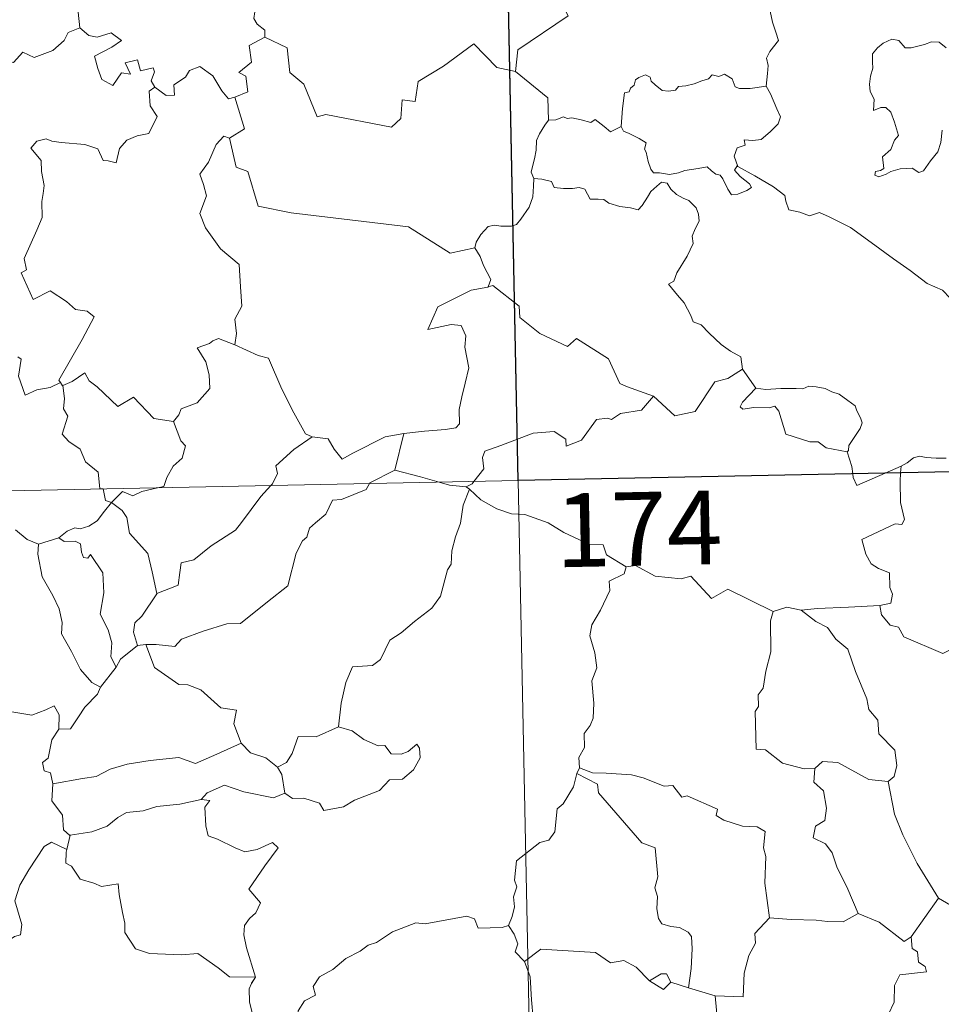
# Model space of a CAD drawing. Units: metres. Extents: x 637218 to 641732, y 4731715 to 4734775.
# Drawn here: x 637715 to 637808, y 4733725 to 4733825 of the extents above; entities that cross this region are included whole.
import ezdxf
from ezdxf.enums import TextEntityAlignment as Align

# ---------------------------------------------------------------- set-up
doc = ezdxf.new("R2010")
doc.units = ezdxf.units.M
doc.header["$MEASUREMENT"] = 0
doc.layers.add('Level 63', color=7, linetype='Continuous', lineweight=0)
doc.styles.add('Arial', font='ARIAL.TTF', dxfattribs={"height": 0.2})

msp = doc.modelspace()

# ---------------------------------------------------------------- linework, layer by layer
at = {"layer": 'Level 63', "linetype": 'Continuous', "lineweight": 0}
for p, q in [((637788.19, 4733789.8, 0.01), (637789.55, 4733787.85, 0.01)), ((637753.7, 4733783.23, 0.01), (637752.78, 4733779.52, 0.01)), ((637802.71, 4733779.2, 0.01), (637804.34, 4733779.9, 0.01)), ((637804.34, 4733779.9, 0.01), (637804.29, 4733779.23, 0.01)), ((637760.4, 4733777.58, 0.01), (637760.05, 4733777.82, 0.01)), ((637716.48, 4733771.98, 0.01), (637718.55, 4733772.63, 0.01)), ((637727.43, 4733761.74, 0.01), (637726.59, 4733761.64, 0.01)), ((637748.45, 4733752.96, 0.01), (637747.06, 4733753.38, 0.01)), ((637771.59, 4733749.18, 0.01), (637771.31, 4733748.61, 0.01)), ((637719.72, 4733742.32, 0.01), (637719.37, 4733740.89, 0.01)), ((637808.15, 4733735.92, 0.01), (637805.35, 4733731.97, 0.01)), ((637782.69, 4733726.79, 0.01), (637780.9, 4733727.36, 0.01)), ((637785.41, 4733725.96, 0.01), (637782.69, 4733726.79, 0.01))]:
    msp.add_line(p, q, dxfattribs=at)
for points in [[(637760.46, 4734019.33, 0.01), (637765.34, 4733778.45, 0.01)], [(637770.45, 4733847.25, 0.01), (637770.67, 4733846.89, 0.01), (637771.42, 4733845.86, 0.01), (637771.52, 4733842.73, 0.01), (637772.48, 4733839.83, 0.01), (637773.96, 4733839.52, 0.01), (637774.06, 4733837.61, 0.01), (637773.07, 4733835.35, 0.01), (637771.88, 4733833.73, 0.01), (637771.02, 4733829.9, 0.01), (637769.84, 4733829.01, 0.01), (637769.49, 4733827.55, 0.01), (637770.44, 4733825.77, 0.01), (637765.31, 4733822.31, 0.01), (637765.08, 4733820.1, 0.01)], [(637719.49, 4733833.79, 0.01), (637719.59, 4733832.88, 0.01), (637720.59, 4733831.74, 0.01), (637721.5, 4733831.22, 0.01), (637721.1, 4733830.17, 0.01), (637721.73, 4733829, 0.01), (637721.14, 4733827.52, 0.01), (637720.54, 4733826.16, 0.01), (637720.7, 4733824.56, 0.01)], [(637790.61, 4733818.6, 0.01), (637790.73, 4733819.9, 0.01), (637790.79, 4733820.71, 0.01), (637790.65, 4733821.47, 0.01), (637790.96, 4733822.16, 0.01), (637791.84, 4733823.26, 0.01), (637791.6, 4733824.12, 0.01), (637791.24, 4733825.12, 0.01), (637791.02, 4733826.24, 0.01), (637790.69, 4733827.41, 0.01), (637790.44, 4733828.19, 0.01), (637790.05, 4733829.41, 0.01), (637789.68, 4733830.03, 0.01), (637789.78, 4733830.79, 0.01), (637789.95, 4733831.29, 0.01), (637789.97, 4733831.32, 0.01)], [(637740.34, 4733827.67, 0.01), (637740.07, 4733826.98, 0.01), (637738.84, 4733826.58, 0.01), (637738.53, 4733826.18, 0.01), (637738.44, 4733825.52, 0.01), (637738.75, 4733824.92, 0.01), (637739.53, 4733824.32, 0.01), (637739.54, 4733823.61, 0.01)], [(637701.52, 4733818.05, 0.01), (637702.67, 4733817.82, 0.01), (637703.24, 4733818.12, 0.01), (637704.04, 4733817.35, 0.01), (637706.62, 4733818.26, 0.01), (637707.25, 4733820.6, 0.01), (637709.56, 4733820.53, 0.01), (637712.42, 4733821.42, 0.01), (637713.95, 4733821.01, 0.01), (637714.89, 4733822.07, 0.01), (637716.04, 4733821.54, 0.01), (637717.96, 4733822.26, 0.01), (637719.1, 4733823.25, 0.01), (637719.51, 4733824.08, 0.01), (637720.7, 4733824.56, 0.01)], [(637720.7, 4733824.56, 0.01), (637721.61, 4733823.76, 0.01), (637722.46, 4733823.61, 0.01), (637723.89, 4733824.04, 0.01), (637724.96, 4733823.27, 0.01), (637723.96, 4733822.6, 0.01), (637722.2, 4733821.67, 0.01), (637722.54, 4733820.42, 0.01), (637722.94, 4733819.31, 0.01), (637724.08, 4733818.67, 0.01), (637724.95, 4733819.98, 0.01), (637725.85, 4733819.85, 0.01), (637725.33, 4733820.99, 0.01), (637726.58, 4733821.31, 0.01), (637726.89, 4733820.18, 0.01), (637728.16, 4733820.48, 0.01), (637728.31, 4733820.09, 0.01), (637727.97, 4733819.16, 0.01), (637728.34, 4733818.51, 0.01)], [(637739.54, 4733823.61, 0.01), (637737.94, 4733822.77, 0.01), (637738.17, 4733821.07, 0.01), (637736.89, 4733820.02, 0.01), (637737.6, 4733819.63, 0.01), (637737.83, 4733818.04, 0.01), (637736.5, 4733817.5, 0.01)], [(637765.08, 4733820.1, 0.01), (637763.17, 4733820.51, 0.01), (637760.82, 4733822.94, 0.01), (637757.74, 4733820.64, 0.01), (637755.17, 4733819.08, 0.01), (637754.86, 4733817.06, 0.01), (637753.53, 4733817.23, 0.01), (637753.41, 4733815.31, 0.01), (637752.43, 4733814.45, 0.01), (637745.74, 4733815.74, 0.01), (637744.89, 4733815.48, 0.01), (637743.5, 4733818.83, 0.01), (637742.09, 4733820.01, 0.01), (637741.82, 4733822.52, 0.01), (637739.54, 4733823.61, 0.01)], [(637808.92, 4733822.52, 0.01), (637808.22, 4733823.08, 0.01), (637807.42, 4733823.12, 0.01), (637806.73, 4733822.86, 0.01), (637805.38, 4733822.51, 0.01), (637804.74, 4733822.52, 0.01), (637804.12, 4733823.26, 0.01), (637803.38, 4733823.39, 0.01), (637802.51, 4733823, 0.01), (637801.93, 4733822.53, 0.01), (637801.43, 4733821.92, 0.01), (637801.44, 4733821.05, 0.01), (637801.46, 4733820.46, 0.01), (637801.23, 4733819.65, 0.01), (637801.13, 4733818.82, 0.01), (637801.18, 4733818.08, 0.01), (637801.6, 4733817.29, 0.01), (637801.52, 4733816.15, 0.01), (637802.28, 4733816.44, 0.01), (637802.8, 4733816.45, 0.01), (637803.29, 4733815.98, 0.01), (637803.67, 4733814.94, 0.01), (637804.08, 4733813.58, 0.01), (637803.67, 4733813.1, 0.01), (637803.3, 4733812.18, 0.01), (637802.46, 4733811.41, 0.01), (637802.58, 4733810.22, 0.01), (637802.25, 4733810.02, 0.01), (637801.75, 4733809.92, 0.01), (637801.66, 4733809.55, 0.01), (637802.08, 4733809.37, 0.01), (637802.82, 4733809.65, 0.01), (637803.31, 4733809.93, 0.01), (637804.24, 4733810.2, 0.01), (637805.48, 4733810.28, 0.01), (637806.13, 4733809.81, 0.01), (637806.63, 4733809.98, 0.01), (637807.35, 4733811, 0.01), (637808.07, 4733811.92, 0.01), (637808.37, 4733812.89, 0.01), (637808.53, 4733814.14, 0.01)], [(637728.34, 4733818.51, 0.01), (637729.5, 4733817.66, 0.01), (637730.34, 4733817.69, 0.01), (637730.28, 4733818.76, 0.01), (637731.48, 4733819.54, 0.01), (637731.87, 4733820.2, 0.01), (637732.92, 4733820.63, 0.01), (637734.26, 4733819.68, 0.01), (637735.17, 4733818.15, 0.01), (637735.85, 4733817.33, 0.01), (637736.5, 4733817.5, 0.01)], [(637765.08, 4733820.1, 0.01), (637768.35, 4733817.43, 0.01), (637768.44, 4733815.14, 0.01)], [(637775.83, 4733814.5, 0.01), (637775.97, 4733816.34, 0.01), (637776.18, 4733817.92, 0.01), (637776.64, 4733818.04, 0.01), (637776.77, 4733818.4, 0.01), (637777.17, 4733818.73, 0.01), (637777.28, 4733819.25, 0.01), (637777.63, 4733819.5, 0.01), (637778.31, 4733819.78, 0.01), (637778.79, 4733819.53, 0.01), (637778.88, 4733819.14, 0.01), (637779.31, 4733818.74, 0.01), (637780, 4733818.16, 0.01), (637780.66, 4733818.11, 0.01), (637781.36, 4733818.21, 0.01), (637781.67, 4733818.58, 0.01), (637782.41, 4733818.65, 0.01), (637783.27, 4733818.85, 0.01), (637784.06, 4733819.16, 0.01), (637784.73, 4733819.37, 0.01), (637785.09, 4733819.77, 0.01), (637785.77, 4733819.6, 0.01), (637786.35, 4733819.84, 0.01), (637787.12, 4733819.37, 0.01), (637787.45, 4733818.54, 0.01), (637787.9, 4733818.38, 0.01), (637788.98, 4733818.38, 0.01), (637790.61, 4733818.6, 0.01)], [(637728.34, 4733818.51, 0.01), (637727.75, 4733818.11, 0.01), (637727.86, 4733816.62, 0.01), (637728.58, 4733815.52, 0.01), (637727.72, 4733813.79, 0.01), (637726.54, 4733813.55, 0.01), (637725.49, 4733813.11, 0.01), (637724.75, 4733812.27, 0.01), (637724.4, 4733810.8, 0.01), (637723.59, 4733811.02, 0.01), (637723.09, 4733811.06, 0.01), (637722.55, 4733812.24, 0.01), (637721.2, 4733812.69, 0.01), (637718.81, 4733812.87, 0.01), (637717.85, 4733813.03, 0.01), (637717.29, 4733813.24, 0.01), (637716.31, 4733813.02, 0.01), (637715.7, 4733812.3, 0.01), (637716.77, 4733811.05, 0.01), (637716.79, 4733809.92, 0.01), (637717.06, 4733808.5, 0.01), (637716.98, 4733807.68, 0.01), (637716.85, 4733806.86, 0.01), (637716.87, 4733805.24, 0.01), (637716.33, 4733803.95, 0.01), (637715.03, 4733801.08, 0.01), (637715.26, 4733799.9, 0.01), (637714.72, 4733799.61, 0.01), (637715.94, 4733796.9, 0.01), (637717.7, 4733797.76, 0.01), (637719.36, 4733796.7, 0.01), (637720.28, 4733795.86, 0.01), (637721.46, 4733795.71, 0.01), (637722.17, 4733795.13, 0.01), (637720.94, 4733792.8, 0.01), (637718.58, 4733788.68, 0.01), (637718.73, 4733788.44, 0.01)], [(637790.61, 4733818.6, 0.01), (637791.05, 4733817.82, 0.01), (637791.7, 4733816.31, 0.01), (637792.06, 4733815.48, 0.01), (637791.81, 4733814.79, 0.01), (637790.99, 4733813.95, 0.01), (637790.08, 4733813.17, 0.01), (637789.24, 4733813.08, 0.01), (637788.36, 4733813.14, 0.01), (637788.47, 4733812.61, 0.01), (637787.66, 4733812.32, 0.01), (637787.34, 4733811.47, 0.01), (637787.72, 4733810.44, 0.01)], [(637736.5, 4733817.5, 0.01), (637737.49, 4733814.27, 0.01), (637735.95, 4733813.31, 0.01)], [(637775.83, 4733814.5, 0.01), (637774.74, 4733813.95, 0.01), (637774.09, 4733814.52, 0.01), (637773.18, 4733815.23, 0.01), (637772.76, 4733814.92, 0.01), (637771.76, 4733815.17, 0.01), (637770.81, 4733815.4, 0.01), (637770.33, 4733815.33, 0.01), (637769.95, 4733815.49, 0.01), (637769.18, 4733815.2, 0.01), (637768.46, 4733815.16, 0.01), (637768.44, 4733815.14, 0.01)], [(637768.44, 4733815.14, 0.01), (637768.07, 4733814.63, 0.01), (637767.51, 4733813.76, 0.01), (637767.22, 4733813.07, 0.01), (637767.18, 4733812.1, 0.01), (637767.02, 4733811.23, 0.01), (637766.81, 4733810.43, 0.01), (637766.68, 4733809.86, 0.01), (637766.94, 4733809.2, 0.01)], [(637787.72, 4733810.44, 0.01), (637787.64, 4733810.49, 0.01), (637787.38, 4733810.06, 0.01), (637787.94, 4733809.41, 0.01), (637788.91, 4733808.68, 0.01), (637789.12, 4733808.31, 0.01), (637788.63, 4733808, 0.01), (637787.71, 4733807.6, 0.01), (637787.07, 4733807.56, 0.01), (637786.68, 4733808.12, 0.01), (637786.2, 4733809.19, 0.01), (637785.93, 4733809.54, 0.01), (637785.47, 4733809.67, 0.01), (637785.02, 4733810, 0.01), (637784.6, 4733810.4, 0.01), (637783.68, 4733810.22, 0.01), (637782.32, 4733810.04, 0.01), (637781.67, 4733809.78, 0.01), (637780.75, 4733809.61, 0.01), (637779.75, 4733809.78, 0.01), (637779.13, 4733809.79, 0.01), (637778.84, 4733810.17, 0.01), (637778.58, 4733810.96, 0.01), (637778.38, 4733811.9, 0.01), (637778.22, 4733812.21, 0.01), (637778.39, 4733812.84, 0.01), (637777.66, 4733813.28, 0.01), (637776.65, 4733813.79, 0.01), (637776.08, 4733814.04, 0.01), (637775.83, 4733814.5, 0.01)], [(637735.95, 4733813.31, 0.01), (637735.38, 4733813.53, 0.01), (637734.58, 4733812.67, 0.01), (637733.8, 4733810.89, 0.01), (637732.92, 4733809.65, 0.01), (637733.3, 4733808.61, 0.01), (637733.61, 4733807.43, 0.01), (637732.92, 4733805.66, 0.01), (637733.51, 4733804.19, 0.01), (637735.02, 4733802.05, 0.01), (637736.93, 4733800.45, 0.01), (637737.07, 4733798.18, 0.01), (637737.21, 4733796.2, 0.01), (637736.48, 4733794.87, 0.01), (637736.67, 4733793.41, 0.01), (637736.49, 4733792.27, 0.01), (637736.49, 4733792.26, 0.01)], [(637735.95, 4733813.31, 0.01), (637736.61, 4733810.37, 0.01), (637737.82, 4733809.94, 0.01), (637738.87, 4733806.41, 0.01), (637742.24, 4733805.7, 0.01), (637754.19, 4733804.29, 0.01), (637758.41, 4733801.6, 0.01), (637760.94, 4733802.14, 0.01)], [(637811.14, 4733794.52, 0.01), (637810.51, 4733795.18, 0.01), (637809.35, 4733797.01, 0.01), (637808.54, 4733797.83, 0.01), (637807, 4733798.53, 0.01), (637805.28, 4733799.83, 0.01), (637803.57, 4733801.04, 0.01), (637801.28, 4733802.71, 0.01), (637799.18, 4733804.22, 0.01), (637797.02, 4733805.31, 0.01), (637796.03, 4733805.76, 0.01), (637795.02, 4733805.42, 0.01), (637794.03, 4733805.79, 0.01), (637792.91, 4733806.01, 0.01), (637792.61, 4733806.89, 0.01), (637792.5, 4733807.49, 0.01), (637791.36, 4733808.36, 0.01), (637789.44, 4733809.5, 0.01), (637787.72, 4733810.44, 0.01)], [(637766.94, 4733809.2, 0.01), (637766.91, 4733808.42, 0.01), (637766.85, 4733807.36, 0.01), (637766.48, 4733806.28, 0.01), (637765.62, 4733805.06, 0.01), (637765.17, 4733804.53, 0.01), (637764.66, 4733804.35, 0.01), (637763.59, 4733804.35, 0.01), (637762.95, 4733804.45, 0.01), (637762.28, 4733804.31, 0.01), (637761.55, 4733803.51, 0.01), (637761.05, 4733802.72, 0.01), (637760.94, 4733802.14, 0.01)], [(637766.94, 4733809.2, 0.01), (637767.74, 4733809.16, 0.01), (637768.74, 4733808.92, 0.01), (637769, 4733808.31, 0.01), (637769.96, 4733808.19, 0.01), (637770.88, 4733808.19, 0.01), (637771.54, 4733808.31, 0.01), (637772.12, 4733808.12, 0.01), (637772.66, 4733807.12, 0.01), (637773.48, 4733807.1, 0.01), (637774.08, 4733807.08, 0.01), (637774.57, 4733806.7, 0.01), (637775.68, 4733806.35, 0.01), (637776.8, 4733806.23, 0.01), (637777.58, 4733806.02, 0.01), (637777.98, 4733806.46, 0.01), (637778.5, 4733807.3, 0.01), (637778.85, 4733807.9, 0.01), (637779.48, 4733808.42, 0.01), (637779.95, 4733808.85, 0.01), (637780.53, 4733808.74, 0.01), (637780.88, 4733808.14, 0.01), (637781.47, 4733807.58, 0.01), (637782.16, 4733807.21, 0.01), (637782.73, 4733806.97, 0.01), (637783.46, 4733806.21, 0.01), (637783.71, 4733805.57, 0.01), (637783.77, 4733804.85, 0.01), (637783.36, 4733804.09, 0.01), (637783.08, 4733803.34, 0.01), (637783.17, 4733802.59, 0.01), (637782.54, 4733801.3, 0.01), (637781.51, 4733799.61, 0.01), (637781.21, 4733798.75, 0.01), (637780.66, 4733798.44, 0.01)], [(637760.94, 4733802.14, 0.01), (637761.46, 4733801.28, 0.01), (637761.82, 4733800.34, 0.01), (637762.56, 4733798.94, 0.01), (637762.28, 4733798.17, 0.01)], [(637779.11, 4733787.04, 0.01), (637776.37, 4733788.04, 0.01), (637775.7, 4733788.34, 0.01), (637774.53, 4733790.84, 0.01), (637771.27, 4733792.92, 0.01), (637770.36, 4733792.11, 0.01), (637767.54, 4733793.43, 0.01), (637765.5, 4733795.07, 0.01), (637765.44, 4733796.2, 0.01), (637762.78, 4733798.3, 0.01), (637762.28, 4733798.17, 0.01)], [(637780.66, 4733798.44, 0.01), (637781.56, 4733797.34, 0.01), (637782.24, 4733796.54, 0.01), (637782.92, 4733795.26, 0.01), (637783.16, 4733794.61, 0.01), (637783.98, 4733794.31, 0.01), (637784.8, 4733793.45, 0.01), (637786, 4733792.29, 0.01), (637786.96, 4733791.62, 0.01), (637788.03, 4733791.05, 0.01), (637788.19, 4733789.8, 0.01)], [(637762.28, 4733798.17, 0.01), (637762.24, 4733798.16, 0.01), (637760.57, 4733797.84, 0.01), (637757.16, 4733796.14, 0.01), (637756.13, 4733793.82, 0.01), (637758.52, 4733794.33, 0.01), (637759.54, 4733794.23, 0.01), (637760.02, 4733793.19, 0.01), (637759.92, 4733792.04, 0.01), (637760.31, 4733789.94, 0.01), (637759.94, 4733788.36, 0.01), (637759.61, 4733786.97, 0.01), (637759.35, 4733785.69, 0.01), (637759.36, 4733784.22, 0.01), (637759.01, 4733783.83, 0.01), (637757.93, 4733783.64, 0.01), (637755.8, 4733783.47, 0.01), (637753.7, 4733783.23, 0.01)], [(637736.49, 4733792.26, 0.01), (637734.84, 4733792.91, 0.01), (637734.25, 4733792.69, 0.01), (637733.91, 4733792.42, 0.01), (637732.64, 4733791.98, 0.01), (637733.53, 4733790.55, 0.01), (637733.88, 4733789.23, 0.01), (637733.96, 4733787.81, 0.01), (637732.67, 4733786.37, 0.01), (637731.04, 4733785.77, 0.01), (637730.78, 4733785.14, 0.01), (637730.23, 4733784.45, 0.01)], [(637736.49, 4733792.26, 0.01), (637738.86, 4733791.19, 0.01), (637739.92, 4733790.9, 0.01), (637741.27, 4733787.75, 0.01), (637742.5, 4733785.36, 0.01), (637743.7, 4733783.22, 0.01), (637744.37, 4733782.9, 0.01)], [(637718.73, 4733788.44, 0.01), (637717.7, 4733787.92, 0.01), (637716.32, 4733787.7, 0.01), (637715.13, 4733787.16, 0.01), (637714.45, 4733789.07, 0.01), (637714.72, 4733790.82, 0.01), (637714.39, 4733791.06, 0.01)], [(637718.97, 4733788.13, 0.01), (637719.93, 4733788.53, 0.01), (637721.21, 4733789.41, 0.01), (637721.64, 4733788.62, 0.01), (637722.48, 4733787.98, 0.01), (637724.58, 4733785.98, 0.01), (637726.16, 4733786.93, 0.01), (637728.24, 4733784.77, 0.01), (637730.23, 4733784.45, 0.01)], [(637779.11, 4733787.04, 0.01), (637781.31, 4733785.03, 0.01), (637783.36, 4733785.47, 0.01), (637785.38, 4733788.51, 0.01), (637786.71, 4733788.83, 0.01), (637788.19, 4733789.8, 0.01)], [(637718.73, 4733788.44, 0.01), (637718.95, 4733788.11, 0.01), (637718.97, 4733788.13, 0.01)], [(637718.97, 4733788.13, 0.01), (637719.16, 4733786.81, 0.01), (637719.04, 4733785.75, 0.01), (637719.48, 4733785.02, 0.01), (637718.89, 4733783.18, 0.01), (637719.57, 4733782.44, 0.01), (637720.75, 4733781.65, 0.01), (637721.29, 4733780.37, 0.01), (637722.57, 4733779.31, 0.01), (637722.73, 4733777.63, 0.01), (637723.09, 4733777.62, 0.01), (637723.09, 4733777.59, 0.01)], [(637789.55, 4733787.85, 0.01), (637788.2, 4733786.44, 0.01), (637787.95, 4733785.97, 0.01), (637788.22, 4733785.73, 0.01), (637789.35, 4733785.9, 0.01), (637790.92, 4733785.84, 0.01), (637791.49, 4733786.02, 0.01), (637791.9, 4733785.53, 0.01), (637792.61, 4733783.16, 0.01), (637795.03, 4733782.39, 0.01), (637795.91, 4733782.38, 0.01), (637796.7, 4733781.77, 0.01), (637798.85, 4733781.38, 0.01)], [(637789.55, 4733787.85, 0.01), (637790.56, 4733787.73, 0.01), (637792.1, 4733787.81, 0.01), (637793.64, 4733787.84, 0.01), (637794.34, 4733787.78, 0.01), (637794.93, 4733788.06, 0.01), (637795.69, 4733787.98, 0.01), (637796.62, 4733787.82, 0.01), (637797.3, 4733787.49, 0.01), (637798.03, 4733787.26, 0.01), (637798.92, 4733786.6, 0.01), (637799.67, 4733786.06, 0.01), (637799.82, 4733785.55, 0.01), (637800.2, 4733784.84, 0.01), (637800.37, 4733784.34, 0.01), (637800.16, 4733783.75, 0.01), (637799.62, 4733782.95, 0.01), (637799.03, 4733782.01, 0.01), (637798.99, 4733781.5, 0.01), (637798.85, 4733781.38, 0.01)], [(637760.84, 4733778.35, 0.01), (637761.84, 4733779.63, 0.01), (637761.71, 4733780.8, 0.01), (637761.96, 4733781.43, 0.01), (637763.57, 4733782.01, 0.01), (637766.86, 4733783.26, 0.01), (637769, 4733783.45, 0.01), (637770.2, 4733782.65, 0.01), (637770.23, 4733781.94, 0.01), (637771.78, 4733782.55, 0.01), (637773.32, 4733784.67, 0.01), (637774.43, 4733784.79, 0.01), (637774.84, 4733784.67, 0.01), (637775.76, 4733785.29, 0.01), (637777.92, 4733785.63, 0.01), (637779.11, 4733787.04, 0.01)], [(637730.23, 4733784.45, 0.01), (637730.99, 4733782.51, 0.01), (637731.46, 4733781.98, 0.01), (637731.13, 4733780.73, 0.01), (637730.2, 4733779.9, 0.01), (637729.57, 4733778.77, 0.01), (637729.26, 4733777.84, 0.01), (637728.63, 4733777.7, 0.01)], [(637500.55, 4733773.08, 0.01), (638030.13, 4733783.81, 0.01)], [(637744.37, 4733782.9, 0.01), (637746.01, 4733782.69, 0.01), (637746.61, 4733781.65, 0.01), (637747.41, 4733780.64, 0.01), (637748.5, 4733781.24, 0.01), (637751.81, 4733782.9, 0.01), (637753.7, 4733783.23, 0.01)], [(637740.17, 4733777.93, 0.01), (637740.32, 4733778.1, 0.01), (637740.84, 4733779.17, 0.01), (637740.66, 4733779.96, 0.01), (637742.51, 4733781.6, 0.01), (637744.37, 4733782.9, 0.01)], [(637798.85, 4733781.38, 0.01), (637799.34, 4733779.88, 0.01), (637799.41, 4733779.14, 0.01)], [(637804.34, 4733779.9, 0.01), (637804.97, 4733780.27, 0.01), (637805.6, 4733780.76, 0.01), (637806.22, 4733780.94, 0.01), (637806.9, 4733780.79, 0.01), (637807.92, 4733780.72, 0.01), (637808.94, 4733780.74, 0.01)], [(637752.78, 4733779.52, 0.01), (637750.24, 4733778.22, 0.01), (637750.2, 4733778.14, 0.01)], [(637757.3, 4733778.28, 0.01), (637755.39, 4733778.83, 0.01), (637752.78, 4733779.52, 0.01)], [(637799.41, 4733779.14, 0.01), (637799.46, 4733778.76, 0.01), (637799.82, 4733777.94, 0.01), (637802.71, 4733779.2, 0.01)], [(637804.29, 4733779.23, 0.01), (637804.23, 4733778.34, 0.01), (637804.27, 4733776.2, 0.01), (637804.67, 4733774.47, 0.01), (637804.42, 4733773.98, 0.01), (637803.72, 4733774.03, 0.01), (637800.33, 4733772.44, 0.01), (637800.76, 4733770.95, 0.01), (637801.3, 4733769.97, 0.01), (637802.03, 4733769.51, 0.01), (637803.16, 4733769.05, 0.01), (637803.21, 4733767.56, 0.01), (637803.48, 4733766.88, 0.01), (637803.28, 4733765.97, 0.01), (637802.17, 4733765.74, 0.01)], [(637760.05, 4733777.82, 0.01), (637758.35, 4733777.97, 0.01), (637757.3, 4733778.28, 0.01)], [(637760.05, 4733777.82, 0.01), (637760.67, 4733778.1, 0.01), (637760.84, 4733778.35, 0.01)], [(637765.34, 4733778.45, 0.01), (637771.44, 4733477.34, 0.01)], [(637723.09, 4733777.59, 0.01), (637723.31, 4733776.41, 0.01), (637723.94, 4733776.21, 0.01)], [(637728.63, 4733777.7, 0.01), (637727.03, 4733777.34, 0.01), (637726.1, 4733776.9, 0.01), (637725.05, 4733777.34, 0.01), (637723.94, 4733776.21, 0.01)], [(637750.2, 4733778.14, 0.01), (637749.88, 4733777.55, 0.01), (637747.36, 4733776.52, 0.01), (637746.42, 4733776.46, 0.01), (637745.75, 4733775.02, 0.01), (637744.7, 4733774.16, 0.01), (637744.11, 4733773.59, 0.01), (637743.83, 4733772.68, 0.01), (637743.38, 4733772.32, 0.01), (637742.72, 4733771.07, 0.01), (637741.87, 4733767.73, 0.01), (637739.82, 4733766.11, 0.01), (637737.05, 4733763.9, 0.01), (637735.69, 4733763.87, 0.01), (637733.28, 4733763.12, 0.01), (637731.06, 4733762.3, 0.01), (637730.39, 4733761.56, 0.01), (637728.47, 4733761.77, 0.01), (637727.43, 4733761.74, 0.01)], [(637728.55, 4733766.96, 0.01), (637730.71, 4733767.78, 0.01), (637730.88, 4733769.07, 0.01), (637731.02, 4733770.07, 0.01), (637732.3, 4733770.39, 0.01), (637734.07, 4733771.81, 0.01), (637736.56, 4733773.39, 0.01), (637737.18, 4733774.19, 0.01), (637739.15, 4733776.84, 0.01), (637740.17, 4733777.93, 0.01)], [(637760.4, 4733777.58, 0.01), (637759.75, 4733775.95, 0.01), (637759.47, 4733774.11, 0.01), (637758.95, 4733772.73, 0.01), (637758.6, 4733771.29, 0.01), (637758.53, 4733769.94, 0.01), (637758.16, 4733769.36, 0.01), (637757.44, 4733766.68, 0.01), (637756.54, 4733765.47, 0.01), (637754.77, 4733764.08, 0.01), (637753.43, 4733762.93, 0.01), (637752.27, 4733762.19, 0.01), (637751.33, 4733760.21, 0.01), (637750.5, 4733759.63, 0.01), (637748.46, 4733759.48, 0.01), (637747.79, 4733757.88, 0.01), (637747.32, 4733755.78, 0.01), (637747.06, 4733753.38, 0.01)], [(637776.34, 4733769.66, 0.01), (637774.34, 4733770.87, 0.01), (637774.01, 4733771.92, 0.01), (637772.55, 4733771.96, 0.01), (637769.99, 4733773.17, 0.01), (637768.41, 4733774.16, 0.01), (637766.03, 4733774.99, 0.01), (637764.65, 4733775.07, 0.01), (637763.16, 4733775.58, 0.01), (637761.54, 4733776.48, 0.01), (637760.4, 4733777.58, 0.01)], [(637723.94, 4733776.21, 0.01), (637723.23, 4733775.32, 0.01), (637722.47, 4733774.35, 0.01), (637721.61, 4733773.81, 0.01), (637720.73, 4733773.54, 0.01), (637720.19, 4733773.63, 0.01), (637719.43, 4733773.3, 0.01), (637718.55, 4733772.63, 0.01)], [(637728.55, 4733766.96, 0.01), (637728.06, 4733769.16, 0.01), (637727.64, 4733771.03, 0.01), (637725.76, 4733773.09, 0.01), (637725.49, 4733774.69, 0.01), (637725.01, 4733775.41, 0.01), (637723.94, 4733776.21, 0.01)], [(637714.15, 4733773.44, 0.01), (637715.33, 4733772.46, 0.01), (637716.48, 4733771.98, 0.01)], [(637718.55, 4733772.63, 0.01), (637719.12, 4733772.25, 0.01), (637720.22, 4733772.28, 0.01), (637720.78, 4733772, 0.01), (637720.86, 4733771.17, 0.01), (637721.09, 4733770.62, 0.01), (637721.51, 4733770.55, 0.01), (637721.78, 4733770.92, 0.01), (637723.04, 4733769.06, 0.01), (637723.14, 4733767.02, 0.01), (637722.79, 4733764.83, 0.01), (637723.58, 4733763.25, 0.01), (637723.97, 4733761.94, 0.01), (637723.87, 4733760.51, 0.01), (637724.4, 4733759.43, 0.01)], [(637716.48, 4733771.98, 0.01), (637716.44, 4733770.94, 0.01), (637716.87, 4733768.66, 0.01), (637717.97, 4733766.73, 0.01), (637718.6, 4733765.38, 0.01), (637718.9, 4733763.99, 0.01), (637718.83, 4733762.83, 0.01), (637719.84, 4733761.04, 0.01), (637720.76, 4733759.2, 0.01), (637721.91, 4733757.89, 0.01), (637722.82, 4733757.4, 0.01)], [(637776.34, 4733769.66, 0.01), (637776.13, 4733768.96, 0.01), (637774.61, 4733768.19, 0.01), (637774.69, 4733767.24, 0.01), (637773.73, 4733765.26, 0.01), (637772.84, 4733763.74, 0.01), (637772.64, 4733762.65, 0.01), (637773.14, 4733760.89, 0.01), (637773.37, 4733759.38, 0.01), (637772.83, 4733758.07, 0.01), (637773.06, 4733755.78, 0.01), (637772.97, 4733754.25, 0.01), (637772.69, 4733753.52, 0.01), (637772.06, 4733752.7, 0.01), (637772.09, 4733751.28, 0.01), (637771.53, 4733750.24, 0.01), (637771.59, 4733749.18, 0.01)], [(637791.32, 4733765.13, 0.01), (637786.71, 4733767.38, 0.01), (637785.03, 4733766.45, 0.01), (637782.92, 4733768.71, 0.01), (637781.95, 4733768.43, 0.01), (637779.3, 4733768.71, 0.01), (637777.3, 4733769.8, 0.01), (637776.34, 4733769.66, 0.01)], [(637726.59, 4733761.64, 0.01), (637726.17, 4733763, 0.01), (637726.31, 4733763.96, 0.01), (637727.03, 4733764.63, 0.01), (637728.55, 4733766.92, 0.01), (637728.55, 4733766.96, 0.01)], [(637794.17, 4733765.25, 0.01), (637792.71, 4733765.54, 0.01), (637791.32, 4733765.13, 0.01)], [(637802.17, 4733765.74, 0.01), (637798.97, 4733765.56, 0.01), (637795.83, 4733765.41, 0.01), (637794.17, 4733765.25, 0.01)], [(637794.17, 4733765.25, 0.01), (637795.66, 4733764.08, 0.01), (637796.83, 4733763.5, 0.01), (637797.69, 4733762.28, 0.01), (637798.93, 4733761.29, 0.01), (637799.7, 4733759.01, 0.01), (637800.86, 4733756.22, 0.01), (637801.04, 4733755.15, 0.01), (637801.96, 4733754.05, 0.01), (637802.07, 4733752.65, 0.01), (637803.7, 4733750.99, 0.01), (637803.9, 4733749.44, 0.01), (637803.64, 4733748.31, 0.01), (637803.01, 4733747.79, 0.01)], [(637810.46, 4733762.21, 0.01), (637809.6, 4733761.34, 0.01), (637808.59, 4733760.84, 0.01), (637804.61, 4733762.52, 0.01), (637804.09, 4733763.52, 0.01), (637803.23, 4733763.73, 0.01), (637802.34, 4733764.78, 0.01), (637802.17, 4733765.74, 0.01)], [(637791.32, 4733765.13, 0.01), (637791.03, 4733764.16, 0.01), (637791.08, 4733761.02, 0.01), (637790.56, 4733759.03, 0.01), (637790.29, 4733757.32, 0.01), (637789.79, 4733756.63, 0.01), (637789.83, 4733755.44, 0.01), (637789.48, 4733754.92, 0.01), (637789.58, 4733751.09, 0.01), (637790.54, 4733751.01, 0.01), (637792.25, 4733749.66, 0.01), (637794.48, 4733749.08, 0.01), (637795.54, 4733749.14, 0.01)], [(637726.59, 4733761.64, 0.01), (637724.84, 4733760.25, 0.01), (637724.4, 4733759.43, 0.01)], [(637737.12, 4733751.71, 0.01), (637736.38, 4733753.67, 0.01), (637736.67, 4733755.06, 0.01), (637735.08, 4733755.31, 0.01), (637733.03, 4733757.14, 0.01), (637731.69, 4733757.63, 0.01), (637730.79, 4733757.69, 0.01), (637728.32, 4733759.41, 0.01), (637727.43, 4733761.74, 0.01)], [(637724.4, 4733759.43, 0.01), (637722.82, 4733757.42, 0.01), (637722.82, 4733757.4, 0.01)], [(637700.18, 4733758.26, 0.01), (637701.68, 4733758.04, 0.01), (637703.15, 4733757.38, 0.01), (637703.8, 4733758.04, 0.01), (637704.63, 4733757.8, 0.01), (637706.51, 4733758.36, 0.01), (637707.76, 4733756.31, 0.01), (637709.43, 4733756.58, 0.01), (637709.94, 4733757.04, 0.01), (637711.52, 4733756.21, 0.01), (637713.35, 4733755.68, 0.01), (637713.77, 4733754.89, 0.01), (637715.83, 4733754.57, 0.01), (637717.24, 4733755.11, 0.01), (637718.08, 4733755.5, 0.01), (637718.61, 4733754.6, 0.01), (637718.56, 4733753.13, 0.01)], [(637722.82, 4733757.4, 0.01), (637722.49, 4733756.69, 0.01), (637721.22, 4733755.38, 0.01)], [(637721.22, 4733755.38, 0.01), (637720.58, 4733754.37, 0.01), (637719.74, 4733753.17, 0.01), (637718.56, 4733753.13, 0.01)], [(637718.56, 4733753.13, 0.01), (637717.85, 4733752.03, 0.01), (637717.48, 4733750.19, 0.01), (637716.91, 4733749.74, 0.01), (637717.07, 4733748.9, 0.01), (637717.71, 4733748.68, 0.01), (637717.94, 4733747.57, 0.01)], [(637747.06, 4733753.38, 0.01), (637744.78, 4733752.36, 0.01), (637742.94, 4733752.38, 0.01), (637742.32, 4733750.64, 0.01), (637741.76, 4733749.74, 0.01), (637740.85, 4733749.27, 0.01)], [(637741.58, 4733746.6, 0.01), (637742.35, 4733746.07, 0.01), (637743.51, 4733746.11, 0.01), (637745.1, 4733745.61, 0.01), (637745.54, 4733744.86, 0.01), (637747.55, 4733745.23, 0.01), (637748.68, 4733745.89, 0.01), (637751.22, 4733746.89, 0.01), (637752.25, 4733747.97, 0.01), (637753.55, 4733748.04, 0.01), (637754.67, 4733748.99, 0.01), (637755.35, 4733750.22, 0.01), (637755.31, 4733751.21, 0.01), (637755.04, 4733751.61, 0.01), (637754.14, 4733750.85, 0.01), (637753.44, 4733750.59, 0.01), (637752.42, 4733750.62, 0.01), (637751.78, 4733751.47, 0.01), (637751.1, 4733751.44, 0.01), (637749.63, 4733752.09, 0.01), (637748.45, 4733752.96, 0.01)], [(637717.94, 4733747.57, 0.01), (637720.97, 4733748.11, 0.01), (637722.36, 4733748.32, 0.01), (637723.81, 4733749.05, 0.01), (637725.54, 4733749.57, 0.01), (637727.87, 4733749.95, 0.01), (637730.8, 4733750.23, 0.01), (637732.5, 4733749.63, 0.01), (637734.66, 4733750.58, 0.01), (637737.12, 4733751.71, 0.01)], [(637737.12, 4733751.71, 0.01), (637738.1, 4733750.73, 0.01), (637739.63, 4733750.22, 0.01), (637740.85, 4733749.27, 0.01)], [(637740.85, 4733749.27, 0.01), (637741.26, 4733748.51, 0.01), (637741.58, 4733746.6, 0.01)], [(637790.93, 4733733.93, 0.01), (637790.46, 4733737.44, 0.01), (637790.58, 4733740.15, 0.01), (637790.32, 4733741.06, 0.01), (637790.51, 4733742.72, 0.01), (637789.68, 4733743.2, 0.01), (637788.2, 4733743.26, 0.01), (637786.28, 4733743.87, 0.01), (637785.5, 4733744.35, 0.01), (637785.64, 4733744.99, 0.01), (637782.55, 4733746.35, 0.01), (637782.02, 4733746.21, 0.01), (637781.09, 4733747.4, 0.01), (637780.21, 4733747.33, 0.01), (637778.06, 4733748.18, 0.01), (637776.89, 4733748.48, 0.01), (637774.29, 4733748.64, 0.01), (637772.92, 4733748.68, 0.01), (637771.59, 4733749.18, 0.01)], [(637795.54, 4733749.14, 0.01), (637795.45, 4733747.74, 0.01), (637796.43, 4733746.85, 0.01), (637796.76, 4733745.09, 0.01), (637796.57, 4733743.84, 0.01), (637795.62, 4733743.25, 0.01), (637795.38, 4733742.08, 0.01), (637796.64, 4733741.46, 0.01), (637797.31, 4733740.54, 0.01), (637797.78, 4733739.1, 0.01), (637798.93, 4733736.84, 0.01), (637799.96, 4733734.35, 0.01)], [(637795.54, 4733749.14, 0.01), (637796.35, 4733749.84, 0.01), (637797.89, 4733749.75, 0.01), (637801.06, 4733748.02, 0.01), (637803.01, 4733747.79, 0.01)], [(637771.31, 4733748.61, 0.01), (637770.97, 4733747.27, 0.01), (637769.93, 4733745.51, 0.01), (637769.3, 4733745.02, 0.01), (637769.09, 4733742.68, 0.01), (637768.46, 4733741.84, 0.01), (637767.55, 4733741.59, 0.01), (637765.16, 4733739.72, 0.01), (637764.96, 4733737.74, 0.01), (637765.2, 4733737.06, 0.01), (637764.88, 4733736.06, 0.01), (637764.98, 4733735.03, 0.01), (637764.74, 4733734.04, 0.01), (637764.36, 4733733.14, 0.01)], [(637771.31, 4733748.61, 0.01), (637773.43, 4733747.52, 0.01), (637773.53, 4733746.66, 0.01), (637777.93, 4733741.55, 0.01), (637779.3, 4733741.05, 0.01), (637779.56, 4733738.09, 0.01), (637779.26, 4733736.98, 0.01), (637779.52, 4733736.1, 0.01), (637779.47, 4733734.85, 0.01), (637779.63, 4733733.85, 0.01), (637779.98, 4733733.32, 0.01), (637780.9, 4733733.05, 0.01), (637781.79, 4733732.93, 0.01), (637782.66, 4733732.45, 0.01), (637782.98, 4733732.01, 0.01), (637783.07, 4733730.75, 0.01), (637782.95, 4733728.75, 0.01), (637782.69, 4733726.79, 0.01)], [(637717.94, 4733747.57, 0.01), (637717.87, 4733745.82, 0.01), (637718.94, 4733744.37, 0.01), (637719.05, 4733742.88, 0.01), (637719.68, 4733742.31, 0.01), (637719.72, 4733742.32, 0.01)], [(637741.58, 4733746.6, 0.01), (637740.43, 4733746.13, 0.01), (637737.42, 4733746.76, 0.01), (637735.44, 4733747.43, 0.01), (637733.66, 4733746.65, 0.01), (637733.07, 4733745.97, 0.01)], [(637803.01, 4733747.79, 0.01), (637803.68, 4733744.47, 0.01), (637804.52, 4733742.38, 0.01), (637805.96, 4733739.45, 0.01), (637808.15, 4733735.92, 0.01)], [(637719.72, 4733742.32, 0.01), (637721.92, 4733742.69, 0.01), (637723.5, 4733743.24, 0.01), (637724.59, 4733744.13, 0.01), (637725.46, 4733744.66, 0.01), (637727.17, 4733744.8, 0.01), (637728.53, 4733745.24, 0.01), (637730.9, 4733745.49, 0.01), (637733.07, 4733745.97, 0.01)], [(637733.07, 4733745.97, 0.01), (637733.95, 4733745.86, 0.01), (637733.45, 4733745.2, 0.01), (637733.53, 4733743.27, 0.01), (637733.79, 4733742.27, 0.01), (637734.73, 4733741.93, 0.01), (637736.53, 4733741.05, 0.01), (637737.52, 4733740.65, 0.01), (637738.76, 4733740.88, 0.01), (637740.34, 4733741.58, 0.01), (637740.89, 4733741.04, 0.01), (637739.55, 4733739.21, 0.01), (637737.9, 4733736.84, 0.01), (637739.09, 4733735.44, 0.01), (637738.63, 4733734.41, 0.01), (637737.98, 4733733.84, 0.01), (637737.49, 4733733.14, 0.01), (637737.39, 4733732.17, 0.01), (637737.68, 4733730.85, 0.01), (637738.6, 4733727.89, 0.01), (637738.19, 4733727.27, 0.01), (637738.19, 4733727.24, 0.01)], [(637700.26, 4733727.6, 0.01), (637700.28, 4733728.61, 0.01), (637700.83, 4733729.15, 0.01), (637702.03, 4733728.92, 0.01), (637703.33, 4733728.91, 0.01), (637704.93, 4733728.73, 0.01), (637706.88, 4733728.56, 0.01), (637708.18, 4733727.56, 0.01), (637709.42, 4733727.54, 0.01), (637710.59, 4733727.93, 0.01), (637711.17, 4733728.82, 0.01), (637711.4, 4733729.72, 0.01), (637712.81, 4733731.14, 0.01), (637714.05, 4733732.02, 0.01), (637714.65, 4733732.2, 0.01), (637714.79, 4733733.24, 0.01), (637714.1, 4733735.65, 0.01), (637714.6, 4733737.26, 0.01), (637715.51, 4733738.79, 0.01), (637717.07, 4733741.18, 0.01), (637717.82, 4733741.62, 0.01), (637719.37, 4733740.89, 0.01)], [(637719.37, 4733740.89, 0.01), (637719.32, 4733740.62, 0.01), (637719.28, 4733739.5, 0.01), (637719.87, 4733739.19, 0.01), (637720.73, 4733737.84, 0.01), (637722.12, 4733737.46, 0.01), (637722.91, 4733737.12, 0.01), (637724.62, 4733737.39, 0.01), (637724.71, 4733736.28, 0.01), (637725.04, 4733734.46, 0.01), (637725.29, 4733733.37, 0.01), (637725.3, 4733732.42, 0.01), (637726.38, 4733730.76, 0.01), (637727.81, 4733730.28, 0.01), (637731.05, 4733730.15, 0.01), (637732.71, 4733730.27, 0.01), (637734.8, 4733728.84, 0.01), (637735.94, 4733727.92, 0.01), (637738.6, 4733727.89, 0.01), (637738.19, 4733727.24, 0.01)], [(637818.06, 4733728.56, 0.01), (637818.01, 4733731.11, 0.01), (637818.81, 4733731.27, 0.01), (637817.62, 4733732.64, 0.01), (637816.2, 4733733.7, 0.01), (637814.38, 4733734.35, 0.01), (637813.36, 4733734.73, 0.01), (637811, 4733734.55, 0.01), (637809.77, 4733734.96, 0.01), (637808.15, 4733735.92, 0.01)], [(637742.77, 4733723.31, 0.01), (637742.93, 4733724.43, 0.01), (637743.57, 4733725.45, 0.01), (637744.72, 4733726.04, 0.01), (637744.46, 4733726.91, 0.01), (637745.1, 4733727.91, 0.01), (637746.46, 4733728.66, 0.01), (637747.8, 4733729.78, 0.01), (637749.27, 4733730.51, 0.01), (637750.06, 4733731.15, 0.01), (637750.93, 4733731.4, 0.01), (637752.53, 4733732.49, 0.01), (637754.91, 4733733.41, 0.01), (637755.87, 4733733.32, 0.01), (637760.1, 4733734.07, 0.01), (637760.9, 4733733.82, 0.01), (637761.28, 4733732.85, 0.01), (637763.72, 4733732.92, 0.01), (637764.36, 4733733.14, 0.01)], [(637799.96, 4733734.35, 0.01), (637798.44, 4733733.51, 0.01), (637796.84, 4733733.53, 0.01), (637795.69, 4733733.67, 0.01), (637793.13, 4733733.76, 0.01), (637790.93, 4733733.93, 0.01)], [(637805.35, 4733731.97, 0.01), (637804.64, 4733731.49, 0.01), (637802.12, 4733733.46, 0.01), (637799.96, 4733734.35, 0.01)], [(637764.36, 4733733.14, 0.01), (637764.94, 4733732.24, 0.01), (637765.32, 4733731.26, 0.01), (637765.03, 4733730.45, 0.01), (637765.99, 4733729.48, 0.01)], [(637790.93, 4733733.93, 0.01), (637789.44, 4733732.32, 0.01), (637789.5, 4733731.34, 0.01), (637788.82, 4733730.09, 0.01), (637788.36, 4733728.29, 0.01), (637788.25, 4733725.87, 0.01), (637785.41, 4733725.96, 0.01)], [(637805.35, 4733731.97, 0.01), (637805.47, 4733730.81, 0.01), (637806.02, 4733730.46, 0.01), (637806.12, 4733729.39, 0.01), (637806.79, 4733728.96, 0.01), (637806.94, 4733728.43, 0.01), (637804.21, 4733728.12, 0.01), (637803.67, 4733727.01, 0.01), (637803.64, 4733725.33, 0.01), (637803.07, 4733724.09, 0.01)], [(637778.73, 4733727.51, 0.01), (637777.37, 4733728.88, 0.01), (637776.11, 4733729.58, 0.01), (637774.76, 4733729.34, 0.01), (637773.22, 4733730.38, 0.01), (637770.43, 4733730.57, 0.01), (637767.65, 4733730.74, 0.01), (637765.99, 4733729.48, 0.01)], [(637765.99, 4733729.48, 0.01), (637766.58, 4733727.91, 0.01), (637766.69, 4733725.58, 0.01), (637766.87, 4733723.68, 0.01), (637766.31, 4733721.66, 0.01), (637766.05, 4733719.93, 0.01), (637765.43, 4733718.64, 0.01), (637764.43, 4733717.56, 0.01), (637764.42, 4733716.32, 0.01), (637762.28, 4733715.24, 0.01), (637762.26, 4733714.39, 0.01), (637761.43, 4733713.85, 0.01), (637759.76, 4733709.18, 0.01)], [(637780.9, 4733727.36, 0.01), (637780.46, 4733728.23, 0.01), (637779.9, 4733728.21, 0.01), (637778.73, 4733727.51, 0.01)], [(637738.19, 4733727.24, 0.01), (637737.96, 4733726.67, 0.01), (637737.99, 4733725.37, 0.01), (637738.47, 4733723.38, 0.01), (637739.09, 4733722.23, 0.01), (637740.94, 4733722.69, 0.01), (637742.77, 4733723.31, 0.01)], [(637780.9, 4733727.36, 0.01), (637780.13, 4733726.61, 0.01), (637778.73, 4733727.51, 0.01)], [(637794.91, 4733686.36, 0.01), (637795.5, 4733687.84, 0.01), (637795.1, 4733690.09, 0.01), (637795.11, 4733693.21, 0.01), (637794.38, 4733696.02, 0.01), (637794.97, 4733697.39, 0.01), (637794.77, 4733698.42, 0.01), (637793.3, 4733699.83, 0.01), (637791.9, 4733700.87, 0.01), (637790.71, 4733701.18, 0.01), (637789.97, 4733702.18, 0.01), (637789.11, 4733705.07, 0.01), (637789.03, 4733706.29, 0.01), (637788.42, 4733707.44, 0.01), (637788.36, 4733709.4, 0.01), (637787.03, 4733711.19, 0.01), (637786.68, 4733713.65, 0.01), (637787.14, 4733714.46, 0.01), (637786.9, 4733716.38, 0.01), (637786.01, 4733718.18, 0.01), (637785.76, 4733722.33, 0.01), (637785.41, 4733725.96, 0.01)]]:
    msp.add_polyline3d(points, dxfattribs=at)
at = {"layer": 'Level 63', "linetype": 'Continuous', "lineweight": 30}
msp.add_polyline3d([(637852.38, 4733840.45, 0.01), (637853.6, 4733780.23, 0.01), (637765.34, 4733778.45, 0.01), (637764.12, 4733838.66, 0.01), (637852.38, 4733840.45, 0.01)], close=True, dxfattribs=at)

# ---------------------------------------------------------------- texts
at = {"layer": 'Level 63', "linetype": 'Continuous', "lineweight": 13, "style": 'Arial'}
msp.add_text('174', height=7.5, rotation=1.161, dxfattribs=at).set_placement((637777.62, 4733773.53, 0.01), align=Align.MIDDLE_CENTER)

doc.saveas('drawing.dxf')
